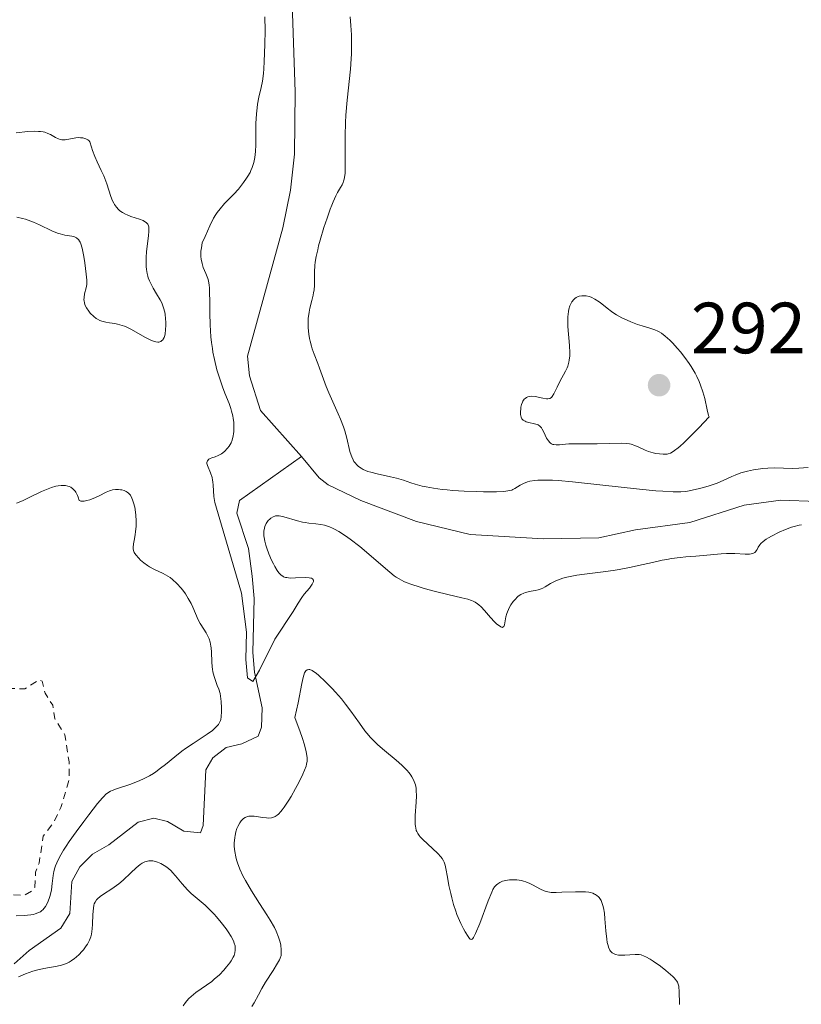
# Model space of a CAD drawing. Units: metres. Extents: x 625623 to 629129, y 4667096 to 4669471.
# Drawn here: x 626421 to 626529, y 4668549 to 4668685 of the extents above; entities that cross this region are included whole.
import ezdxf

# ---------------------------------------------------------------- set-up
doc = ezdxf.new("R2010")
doc.units = ezdxf.units.M
doc.header["$MEASUREMENT"] = 0
doc.linetypes.add('DGN Style 2', pattern=[1.648017, 0.98881, -0.659207])
for name, color, linetype, lineweight in [('Corriente natural lineal', 142, 'Continuous', 13), ('Curva de nivel auxiliar', 30, 'DGN Style 2', 0), ('Curva de nivel normal', 30, 'Continuous', 0), ('Punto de cota en terreno', 7, 'Continuous', 0), ('Rótulo de punto de cota en terreno', 7, 'Continuous', 0)]:
    doc.layers.add(name, color=color, linetype=linetype, lineweight=lineweight)
doc.styles.add('Style-Arial', font='txt')

# ---------------------------------------------------------------- blocks, each defined once
blk = doc.blocks.new('5PATER')
at = {"layer": 'Punto de cota en terreno', "linetype": 'Continuous', "lineweight": 0}
h = blk.add_hatch(color=51, dxfattribs=at)
edge = h.paths.add_edge_path()
edge.add_ellipse((0, 0), major_axis=(-0.11, -0.111), ratio=0.999422, start_angle=0, end_angle=360)

msp = doc.modelspace()

# ---------------------------------------------------------------- linework, layer by layer
at = {"layer": 'Corriente natural lineal', "color": 142, "linetype": 'Continuous', "lineweight": 13}
for points in [[(626459.7901, 4668624.9901, 284.0903), (626454.1101, 4668631.3801, 284.5688), (626452.5601, 4668636.1701, 284.3683), (626452.3101, 4668638.8801, 284.3737), (626457.2101, 4668656.6301, 283.9217), (626458.2601, 4668661.8201, 284.2645), (626458.8001, 4668666.8101, 284.3032), (626458.9101, 4668675.4401, 284.3147), (626458.1901, 4668695.8201, 283.6695)], [(626420.0301, 4668554.8701, 289.8842), (626422.1001, 4668556.7201, 289.5745), (626426.4801, 4668559.8001, 289.9968), (626427.7101, 4668561.8301, 290.1979), (626428.0101, 4668566.2501, 290.7818), (626429.1101, 4668568.2901, 290.5898), (626430.8901, 4668570.0301, 290.2211), (626433.1101, 4668571.3001, 289.6898), (626437.2001, 4668574.4701, 289.3818), (626439.3301, 4668575.0101, 289.184), (626441.2301, 4668574.5401, 288.4925), (626443.5201, 4668573.1901, 287.7716), (626445.7901, 4668572.9801, 287.84), (626446.1501, 4668573.9901, 287.916), (626446.5301, 4668581.6901, 289.3016), (626447.5101, 4668583.3401, 289.5176), (626449.3701, 4668584.7601, 289.0431), (626451.5101, 4668585.3001, 287.7963), (626453.7601, 4668586.3501, 287.368), (626454.2401, 4668587.6101, 287.6323), (626454.3201, 4668590.2601, 287.4652), (626453.2601, 4668595.1901, 287.5076), (626453.0401, 4668597.9001, 287.6253), (626453.2101, 4668605.4001, 286.4333), (626452.9601, 4668608.4801, 286.0245), (626452.4401, 4668612.2801, 285.7383), (626450.8401, 4668617.1701, 285.214), (626451.1901, 4668618.9401, 285.0401), (626459.7901, 4668624.9901, 284.0903)], [(626531.0701, 4668618.8101, 284.9479), (626526.0401, 4668618.9801, 285.5309), (626520.9901, 4668618.2701, 286.1153), (626513.4701, 4668615.8701, 285.1994), (626505.9601, 4668614.8701, 284.5989), (626500.9101, 4668613.7701, 284.2911), (626493.2201, 4668613.6401, 284.3012), (626483.0801, 4668614.2401, 284.5954), (626475.6701, 4668616.0201, 284.3033), (626467.9801, 4668618.9301, 284.2569), (626463.4801, 4668621.1101, 284.1667), (626462.2101, 4668622.0601, 283.9863), (626459.7901, 4668624.9901, 284.0903)]]:
    msp.add_polyline3d(points, dxfattribs=at)
at = {"layer": 'Curva de nivel auxiliar', "color": 30, "linetype": 'DGN Style 2', "lineweight": 0, "elevation": 292.5, "flags": 128}
msp.add_lwpolyline([(626233.45, 4668681.4501), (626234.28, 4668678.5901), (626235.4, 4668671.6401), (626236.27, 4668669.5901), (626237.7, 4668663.3701), (626236.76, 4668653.8501), (626237.41, 4668650.6401), (626236.8, 4668644.8701), (626237.06, 4668642.5201), (626236.73, 4668639.4001), (626236.86, 4668637.4301), (626235.65, 4668623.3501), (626235.49, 4668617.6901), (626235.81, 4668614.9001), (626236.99, 4668611.4701), (626236.8, 4668609.4501), (626237.49, 4668605.1001), (626237.83, 4668606.4001), (626238.05, 4668610.6001), (626239.44, 4668613.5101), (626239.4, 4668616.5201), (626240.58, 4668620.9101), (626241.72, 4668621.6201), (626242.41, 4668621.4501), (626243.43, 4668620.4401), (626243.88, 4668618.9301), (626243.7, 4668616.4101), (626244.65, 4668613.7801), (626245.05, 4668611.5301), (626245.44, 4668610.4401), (626246.51, 4668609.3001), (626248.3, 4668613.6001), (626247.95, 4668615.4601), (626246.7, 4668617.8201), (626247.45, 4668621.4901), (626248.61, 4668622.8401), (626250.82, 4668624.5001), (626251.57, 4668626.0501), (626252.16, 4668626.2701), (626253.16, 4668626.2601), (626255.41, 4668624.4101), (626256.48, 4668624.4501), (626256.98, 4668625.4101), (626257.2, 4668628.5601), (626257.48, 4668629.0801), (626258.45, 4668629.8301), (626260.45, 4668630.3401), (626262.35, 4668632.2201), (626263.36, 4668632.6401), (626264.55, 4668631.5801), (626265.84, 4668628.4201), (626265.82, 4668627.4001), (626264.4, 4668622.5201), (626262.39, 4668621.2401), (626261.05, 4668617.9901), (626261.33, 4668617.3701), (626264.26, 4668617.4601), (626265.7, 4668616.7101), (626267.49, 4668611.3301), (626268.8, 4668613.8701), (626268.79, 4668616.4401), (626269.11, 4668619.0801), (626269.48, 4668619.8401), (626270.63, 4668619.6501), (626271.01, 4668618.9801), (626272.08, 4668618.1901), (626274.5, 4668617.1701), (626274.68, 4668617.4301), (626274.14, 4668621.5701), (626275.05, 4668627.0401), (626274.79, 4668631.4601), (626275.17, 4668635.1101), (626275.6, 4668635.9101), (626276.54, 4668636.6901), (626280.48, 4668638.4901), (626282.87, 4668637.8901), (626286.42, 4668637.9301), (626287.43, 4668637.4501), (626288.44, 4668635.4401), (626290.46, 4668633.4701), (626292.45, 4668632.9901), (626294.41, 4668631.4301), (626295.53, 4668629.5401), (626301.81, 4668625.7801), (626304.49, 4668626.3701), (626305.5, 4668627.5501), (626306.39, 4668627.9901), (626308.54, 4668627.1301), (626313.31, 4668627.6401), (626314.5, 4668627.4701), (626318.39, 4668628.8001), (626320.61, 4668628.3001), (626322.76, 4668628.7301), (626323.54, 4668628.0701), (626325.47, 4668628.0501), (626326.6, 4668627.3301), (626327.45, 4668627.9401), (626327.44, 4668629.5101), (626327.87, 4668630.4001), (626328.42, 4668630.8301), (626329.44, 4668630.9501), (626330.56, 4668630.5701), (626334.15, 4668627.1801), (626338.38, 4668624.3901), (626340.46, 4668621.8901), (626341.55, 4668621.0601), (626342.47, 4668621.1301), (626344.6, 4668623.8301), (626345.85, 4668624.5101), (626349.5, 4668624.3601), (626352.35, 4668625.6101), (626354.86, 4668625.7601), (626356.54, 4668625.1601), (626359.39, 4668627.0501), (626361.75, 4668626.6101), (626364.45, 4668626.9701), (626366.5, 4668626.5001), (626368.49, 4668625.5001), (626369.42, 4668624.4201), (626370.91, 4668621.4601), (626371.39, 4668619.3801), (626372.69, 4668616.7801), (626375.47, 4668612.8701), (626378.87, 4668611.8001), (626380.4, 4668611.8901), (626382.29, 4668611.3801), (626384.44, 4668611.9201), (626388.76, 4668616.5901), (626391.74, 4668620.7901), (626393.89, 4668624.5301), (626394.84, 4668625.4901), (626394.91, 4668626.4901), (626395.29, 4668627.5301), (626395.63, 4668627.7101), (626396.63, 4668626.3301), (626396.5, 4668625.7401), (626395.27, 4668624.5701), (626396.08, 4668622.4201), (626396.09, 4668621.5201), (626395.56, 4668619.4701), (626393.34, 4668616.4901), (626393.01, 4668615.5301), (626392.63, 4668613.3601), (626392.57, 4668608.7401), (626393.06, 4668606.5101), (626392.91, 4668603.9301), (626394.68, 4668601.7001), (626395.07, 4668600.4801), (626393.87, 4668596.9201), (626394.11, 4668594.0501), (626395.11, 4668592.0801), (626395.53, 4668589.5801), (626397.11, 4668587.5201), (626397.1, 4668585.5701), (626397.44, 4668584.4501), (626398.69, 4668583.6801), (626399.63, 4668582.6001), (626400.59, 4668582.2101), (626403.54, 4668582.5401), (626406.67, 4668579.7501), (626405.92, 4668577.5201), (626406.47, 4668576.4901), (626408.58, 4668574.5501), (626410.45, 4668574.6801), (626411.4, 4668575.2101), (626412.41, 4668576.4801), (626412.99, 4668578.4701), (626413.11, 4668580.5001), (626414.58, 4668581.2801), (626416.77, 4668581.5101), (626416.79, 4668585.9001), (626416.41, 4668587.5501), (626417.49, 4668589.8101), (626417.93, 4668592.4001), (626418.96, 4668592.9601), (626421.49, 4668592.8901), (626423.5, 4668594.1601), (626423.9, 4668593.9501), (626424.3, 4668592.3101), (626425.37, 4668590.6101), (626425.65, 4668588.7401), (626427.06, 4668586.5201), (626427.63, 4668582.7901), (626427.64, 4668580.3501), (626426.5, 4668576.4901), (626425.53, 4668574.4801), (626424.04, 4668572.5201), (626423.49, 4668568.7701), (626422.99, 4668567.5601), (626422.9, 4668565.4401), (626422.44, 4668564.9401), (626421.51, 4668564.3801), (626419.22, 4668564.3901), (626418.52, 4668564.5301), (626418.23, 4668565.1801), (626417.4, 4668565.8401), (626415.59, 4668565.3601), (626412.4, 4668565.7701), (626409.37, 4668563.2901), (626409.16, 4668562.1201), (626410.06, 4668558.0401)], dxfattribs=at)
at = {"layer": 'Curva de nivel normal', "color": 30, "linetype": 'Continuous', "lineweight": 0, "flags": 128}
for points, elevation in [([(626454.7, 4668685.7801), (626454.74, 4668683.9001), (626454.72, 4668681.9801), (626454.63, 4668679.6301), (626454.56, 4668678.6201), (626454.5, 4668677.9601), (626454.36, 4668676.8901), (626454.2, 4668676.0501), (626453.88, 4668674.6801), (626453.7, 4668673.7201), (626453.63, 4668673.2001), (626453.54, 4668672.3701), (626453.47, 4668671.0301), (626453.46, 4668670.0601), (626453.45, 4668668.1101), (626453.41, 4668667.2001), (626453.38, 4668666.7701), (626453.32, 4668666.3701), (626453.17, 4668665.6401), (626452.96, 4668664.9701), (626452.78, 4668664.5601), (626452.65, 4668664.2901), (626452.36, 4668663.7701), (626452.17, 4668663.4701), (626451.77, 4668662.8901), (626451.34, 4668662.3201), (626451.04, 4668661.9601), (626450.43, 4668661.2801), (626449.12, 4668659.9701), (626448.5, 4668659.2601), (626448.12, 4668658.7601), (626447.93, 4668658.4701), (626447.62, 4668657.9401), (626447.09, 4668656.9001), (626446.43, 4668655.4401), (626446.04, 4668654.5301), (626445.92, 4668653.8401), (626445.87, 4668653.4101), (626445.86, 4668653.1501), (626445.87, 4668652.6501), (626445.91, 4668652.3101), (626446.03, 4668651.6901), (626446.19, 4668651.1601), (626446.56, 4668650.3101), (626446.83, 4668649.6301), (626446.92, 4668649.2901), (626447.01, 4668648.7001), (626447.04, 4668648.3401), (626447.07, 4668647.4401), (626447.08, 4668646.6801), (626447.09, 4668644.8101), (626447.13, 4668643.2201), (626447.24, 4668641.5701), (626447.32, 4668640.7601), (626447.44, 4668639.9501), (626447.53, 4668639.4301), (626447.73, 4668638.4201), (626448.08, 4668637.0101), (626448.33, 4668636.1501), (626448.84, 4668634.6601), (626449.19, 4668633.7601), (626449.77, 4668632.3201), (626450.01, 4668631.6501), (626450.11, 4668631.2901), (626450.26, 4668630.6201), (626450.32, 4668630.2701), (626450.39, 4668629.7401), (626450.43, 4668628.9301), (626450.41, 4668628.4201), (626450.38, 4668628.1701), (626450.33, 4668627.8201), (626450.25, 4668627.5001), (626450.18, 4668627.2901), (626450.03, 4668626.9201), (626449.75, 4668626.4401), (626449.54, 4668626.1601), (626449.12, 4668625.7201), (626448.7, 4668625.3801), (626448.42, 4668625.2201), (626448.23, 4668625.1301), (626447.82, 4668624.9801), (626447.36, 4668624.8301), (626447.15, 4668624.7401), (626446.95, 4668624.6301), (626446.75, 4668624.4101), (626446.68, 4668624.1701), (626446.69, 4668624.0501), (626446.75, 4668623.7801), (626447.18, 4668622.7401), (626447.4, 4668622.1001), (626447.48, 4668621.7601), (626447.52, 4668621.5201), (626447.57, 4668621.0301), (626447.65, 4668619.4801), (626447.73, 4668618.9401), (626447.78, 4668618.6701), (626451.49, 4668606.1001), (626452.17, 4668600.7301), (626452.08, 4668596.9501), (626452.31, 4668594.4201), (626453.02, 4668593.9101), (626453.94, 4668595.4901), (626456.06, 4668599.7601), (626458.6, 4668603.5801), (626459.3, 4668604.7401), (626459.8, 4668605.5301), (626460.16, 4668606.0001), (626460.86, 4668606.8301), (626461.25, 4668607.3501), (626461.39, 4668607.6201), (626461.42, 4668607.7401), (626461.43, 4668607.8901), (626461.31, 4668608.0801), (626461.15, 4668608.1701), (626461.04, 4668608.2101), (626460.84, 4668608.2401), (626460.3, 4668608.2701), (626458.95, 4668608.2201), (626458.28, 4668608.2101), (626457.99, 4668608.2301), (626457.73, 4668608.2601), (626457.57, 4668608.3001), (626457.3, 4668608.3901), (626457.17, 4668608.4501), (626456.96, 4668608.5901), (626456.77, 4668608.7701), (626456.65, 4668608.9101), (626456.42, 4668609.2301), (626456.06, 4668609.8201), (626455.88, 4668610.1501), (626455.61, 4668610.7001), (626455.24, 4668611.5601), (626454.96, 4668612.3401), (626454.84, 4668612.7301), (626454.71, 4668613.2901), (626454.61, 4668613.8101), (626454.58, 4668614.0601), (626454.57, 4668614.2901), (626454.58, 4668614.7101), (626454.64, 4668615.0901), (626454.71, 4668615.3201), (626454.89, 4668615.7401), (626454.98, 4668615.8801), (626455.18, 4668616.1401), (626455.39, 4668616.3601), (626455.55, 4668616.4901), (626455.86, 4668616.6901), (626456.08, 4668616.7701), (626456.19, 4668616.7901), (626456.37, 4668616.8101), (626456.68, 4668616.7901), (626457.31, 4668616.6601), (626459.2, 4668616.1001), (626459.93, 4668615.9401), (626460.29, 4668615.8701), (626460.77, 4668615.8101), (626461.73, 4668615.7201), (626462.46, 4668615.6201), (626462.97, 4668615.5101), (626463.23, 4668615.4401), (626463.63, 4668615.3001), (626464.05, 4668615.1201), (626464.34, 4668614.9801), (626464.93, 4668614.6501), (626465.86, 4668614.0501), (626466.5, 4668613.5901), (626467.82, 4668612.5501), (626471.99, 4668609.0001), (626472.6, 4668608.5301), (626472.88, 4668608.3401), (626473.28, 4668608.0801), (626473.91, 4668607.7501), (626474.26, 4668607.6001), (626475.05, 4668607.3001), (626476.02, 4668606.9801), (626476.75, 4668606.7601), (626478.29, 4668606.3301), (626480.01, 4668605.9101), (626481.96, 4668605.4901), (626482.77, 4668605.2801), (626483.26, 4668605.1101), (626483.49, 4668605.0101), (626483.8, 4668604.8501), (626484.1, 4668604.6601), (626484.29, 4668604.5201), (626484.63, 4668604.2101), (626485.09, 4668603.7201), (626485.9, 4668602.7401), (626486.45, 4668602.1501), (626486.8, 4668601.8501), (626487, 4668601.6901), (626487.34, 4668601.4701), (626487.52, 4668601.3901), (626487.76, 4668601.4901), (626487.83, 4668601.7401), (626488.03, 4668602.8301), (626488.16, 4668603.2901), (626488.25, 4668603.5401), (626488.39, 4668603.8601), (626488.49, 4668604.0801), (626488.74, 4668604.5001), (626489.05, 4668604.9501), (626489.39, 4668605.3501), (626489.57, 4668605.5301), (626489.75, 4668605.6801), (626490.12, 4668605.9301), (626490.5, 4668606.1201), (626490.76, 4668606.2101), (626491.28, 4668606.3401), (626491.54, 4668606.3901), (626492.07, 4668606.4701), (626492.48, 4668606.5701), (626492.92, 4668606.7201), (626493.14, 4668606.8301), (626493.46, 4668607.0101), (626494.22, 4668607.4601), (626494.95, 4668607.8301), (626495.56, 4668608.0701), (626495.91, 4668608.1801), (626496.48, 4668608.3401), (626496.91, 4668608.4401), (626497.85, 4668608.6101), (626498.89, 4668608.7601), (626501.14, 4668609.0401), (626502.88, 4668609.2601), (626503.72, 4668609.3901), (626505.35, 4668609.7001), (626506.37, 4668609.9201), (626508.29, 4668610.3701), (626509.64, 4668610.6601), (626510.29, 4668610.7901), (626510.92, 4668610.9001), (626512.13, 4668611.0501), (626512.9, 4668611.1301), (626514.32, 4668611.2401), (626515.3, 4668611.3101), (626517.79, 4668611.5601), (626518.55, 4668611.6001), (626518.93, 4668611.6101), (626519.7, 4668611.5901), (626521.13, 4668611.5201), (626521.71, 4668611.5301), (626521.95, 4668611.5601), (626522.15, 4668611.6101), (626522.27, 4668611.6501), (626522.46, 4668611.7601), (626522.54, 4668611.8301), (626522.67, 4668611.9801), (626522.77, 4668612.1401), (626522.94, 4668612.4801), (626523.16, 4668612.8201), (626523.31, 4668613.0001), (626523.61, 4668613.2701), (626524.05, 4668613.5901), (626524.34, 4668613.7601), (626524.78, 4668614.0001), (626525.83, 4668614.5301), (626526.69, 4668614.9001), (626527.52, 4668615.2201), (626527.9, 4668615.3501), (626528.59, 4668615.5301), (626528.92, 4668615.5801)], 285), ([(626529.83, 4668623.4901), (626528.53, 4668623.3801), (626527.67, 4668623.3401), (626525.2, 4668623.4401), (626524.24, 4668623.4001), (626523.57, 4668623.3401), (626522.26, 4668623.1501), (626521.46, 4668622.9901), (626521.08, 4668622.8901), (626520.54, 4668622.7401), (626519.76, 4668622.4501), (626519.26, 4668622.2301), (626518.18, 4668621.7301), (626517.24, 4668621.3401), (626516.13, 4668620.9601), (626515.35, 4668620.7301), (626514.82, 4668620.5901), (626513.8, 4668620.3501), (626513.15, 4668620.2301), (626512.82, 4668620.1801), (626512.25, 4668620.1301), (626511.18, 4668620.1201), (626509.72, 4668620.2001), (626508.78, 4668620.2801), (626506.49, 4668620.5001), (626501.05, 4668621.1101), (626497.25, 4668621.5101), (626495.28, 4668621.6801), (626494.47, 4668621.7301), (626493.15, 4668621.7601), (626492.44, 4668621.7401), (626492.04, 4668621.7001), (626491.36, 4668621.5901), (626491.03, 4668621.5001), (626490.47, 4668621.2901), (626490.01, 4668621.0501), (626489.28, 4668620.5901), (626489, 4668620.4301), (626488.85, 4668620.3701), (626488.58, 4668620.2901), (626488.04, 4668620.2001), (626487.68, 4668620.1701), (626486.73, 4668620.1401), (626484.96, 4668620.1401), (626483.92, 4668620.1601), (626482.28, 4668620.2201), (626480.68, 4668620.3201), (626479.93, 4668620.3801), (626479.24, 4668620.4501), (626478.03, 4668620.6101), (626477.02, 4668620.8001), (626476.45, 4668620.9301), (626475.49, 4668621.2001), (626474.91, 4668621.3901), (626473.86, 4668621.7601), (626472.9, 4668622.0201), (626472.09, 4668622.2001), (626470.25, 4668622.6001), (626469.36, 4668622.8301), (626468.95, 4668622.9601), (626468.32, 4668623.2301), (626468.04, 4668623.3801), (626467.67, 4668623.6301), (626467.36, 4668623.9201), (626467.22, 4668624.0801), (626467.03, 4668624.3401), (626466.91, 4668624.5301), (626466.71, 4668624.9601), (626466.63, 4668625.2001), (626466.47, 4668625.7101), (626466.03, 4668627.5301), (626465.75, 4668628.5601), (626465.59, 4668629.0901), (626465.18, 4668630.1701), (626464.86, 4668630.8901), (626463.53, 4668633.8001), (626463.17, 4668634.6801), (626462.63, 4668636.2101), (626462.28, 4668637.2301), (626462.03, 4668637.8701), (626461.5, 4668639.1801), (626461.25, 4668639.8801), (626461.14, 4668640.2501), (626460.95, 4668640.9601), (626460.88, 4668641.3301), (626460.78, 4668641.9101), (626460.68, 4668642.7901), (626460.67, 4668643.6701), (626460.69, 4668644.1101), (626460.81, 4668644.9701), (626460.93, 4668645.5201), (626461.2, 4668646.5701), (626461.38, 4668647.3201), (626461.45, 4668647.6701), (626461.5, 4668648.0201), (626461.56, 4668648.6801), (626461.57, 4668649.1001), (626461.56, 4668649.9301), (626461.56, 4668650.5501), (626461.61, 4668651.4101), (626461.67, 4668651.8801), (626461.8, 4668652.6701), (626462.01, 4668653.6001), (626462.14, 4668654.1401), (626462.36, 4668654.9201), (626462.88, 4668656.6601), (626463.31, 4668657.9801), (626463.75, 4668659.2001), (626463.96, 4668659.7501), (626464.16, 4668660.2401), (626464.53, 4668661.0501), (626464.76, 4668661.4901), (626465.15, 4668662.1801), (626465.38, 4668662.5801), (626465.54, 4668662.9101), (626465.6, 4668663.0801), (626465.68, 4668663.3501), (626465.77, 4668663.8701), (626465.79, 4668664.2001), (626465.81, 4668665.0601), (626465.81, 4668665.7901), (626465.79, 4668667.6501), (626465.8, 4668669.3301), (626465.86, 4668671.2001), (626465.92, 4668672.1901), (626466.1, 4668674.2601), (626466.53, 4668678.5601), (626466.64, 4668679.9801), (626466.67, 4668680.6701), (626466.7, 4668681.7001), (626466.7, 4668682.6901), (626466.67, 4668683.3301), (626466.6, 4668684.5901), (626466.48, 4668685.8201)], 285), ([(626420.32, 4668669.7801), (626421.93, 4668669.9301), (626422.82, 4668669.9701), (626423.39, 4668669.9601), (626423.66, 4668669.9401), (626424.04, 4668669.8801), (626424.28, 4668669.8301), (626424.71, 4668669.6801), (626425.08, 4668669.5101), (626425.73, 4668669.1301), (626426.18, 4668668.9101), (626426.4, 4668668.8301), (626426.62, 4668668.7901), (626426.78, 4668668.7901), (626427.09, 4668668.8001), (626428.55, 4668669.0801), (626428.99, 4668669.1001), (626429.2, 4668669.0901), (626429.51, 4668669.0501), (626429.81, 4668668.9601), (626429.95, 4668668.9101), (626430.21, 4668668.7701), (626430.34, 4668668.6801), (626430.51, 4668668.5301), (626430.74, 4668667.7701), (626430.89, 4668667.3001), (626431.2, 4668666.4801), (626431.5, 4668665.7601), (626432.06, 4668664.5701), (626432.42, 4668663.8101), (626432.58, 4668663.4401), (626432.85, 4668662.7301), (626433.4, 4668660.9601), (626433.64, 4668660.3501), (626433.8, 4668660.0401), (626433.92, 4668659.8501), (626434.17, 4668659.5001), (626434.48, 4668659.1601), (626434.67, 4668658.9901), (626435, 4668658.7501), (626435.41, 4668658.5201), (626435.64, 4668658.4101), (626436.18, 4668658.2001), (626437.35, 4668657.8201), (626437.86, 4668657.6201), (626438.08, 4668657.5101), (626438.31, 4668657.3601), (626438.4, 4668657.2801), (626438.52, 4668657.1401), (626438.62, 4668656.9101), (626438.65, 4668656.7701), (626438.68, 4668656.4401), (626438.67, 4668656.1701), (626438.62, 4668655.5001), (626438.35, 4668653.3401), (626438.29, 4668652.5201), (626438.28, 4668652.1001), (626438.29, 4668651.2801), (626438.33, 4668650.8801), (626438.42, 4668650.3101), (626438.51, 4668649.9501), (626438.58, 4668649.7201), (626438.75, 4668649.2801), (626439.05, 4668648.6601), (626439.27, 4668648.2701), (626439.74, 4668647.5201), (626440.23, 4668646.6901), (626440.44, 4668646.2701), (626440.61, 4668645.8401), (626440.7, 4668645.5501), (626440.85, 4668644.9601), (626440.9, 4668644.6601), (626440.97, 4668644.0801), (626441, 4668643.5201), (626441.01, 4668643.1701), (626440.97, 4668642.5301), (626440.91, 4668641.9901), (626440.86, 4668641.7601), (626440.77, 4668641.4701), (626440.65, 4668641.2301), (626440.58, 4668641.1401), (626440.43, 4668640.9801), (626440.34, 4668640.9301), (626440.18, 4668640.8701), (626440.02, 4668640.8401), (626439.89, 4668640.8401), (626439.63, 4668640.8701), (626439.17, 4668640.9901), (626438.84, 4668641.1201), (626438.11, 4668641.4901), (626436.26, 4668642.5801), (626435.61, 4668642.9001), (626435.29, 4668643.0301), (626434.97, 4668643.1401), (626434.34, 4668643.3101), (626433.94, 4668643.3801), (626433.2, 4668643.4901), (626432.7, 4668643.5701), (626432.15, 4668643.7101), (626431.9, 4668643.8001), (626431.55, 4668643.9801), (626431.38, 4668644.1001), (626431.04, 4668644.3701), (626430.56, 4668644.8401), (626430.34, 4668645.1101), (626430.03, 4668645.5601), (626429.87, 4668645.8701), (626429.81, 4668646.0301), (626429.74, 4668646.2701), (626429.7, 4668646.5201), (626429.69, 4668646.6801), (626429.7, 4668647.0101), (626429.77, 4668647.4801), (626429.98, 4668648.3101), (626430.07, 4668648.7701), (626430.09, 4668649.0001), (626430.08, 4668649.3901), (626430.01, 4668650.2001), (626429.81, 4668651.7801), (626429.66, 4668652.6601), (626429.42, 4668653.8201), (626429.25, 4668654.4101), (626429.15, 4668654.6401), (626429.08, 4668654.7701), (626428.94, 4668655.0001), (626428.77, 4668655.1701), (626428.65, 4668655.2601), (626428.38, 4668655.3801), (626428, 4668655.4701), (626427.02, 4668655.6201), (626426.39, 4668655.7801), (626426.04, 4668655.8901), (626425.26, 4668656.2101), (626423.55, 4668657.0201), (626422.71, 4668657.4001), (626422.32, 4668657.5601), (626421.6, 4668657.8101), (626421.17, 4668657.9301), (626420.4, 4668658.1101)], 290), ([(626498.75, 4668647.2401), (626498.55, 4668647.2401), (626498.19, 4668647.1801), (626498.01, 4668647.1301), (626497.77, 4668647.0101), (626497.55, 4668646.8501), (626497.41, 4668646.7201), (626497.17, 4668646.4101), (626497.07, 4668646.2301), (626496.89, 4668645.8301), (626496.75, 4668645.3801), (626496.69, 4668645.0501), (626496.6, 4668644.3301), (626496.59, 4668643.9001), (626496.62, 4668643.0001), (626496.85, 4668640.3401), (626496.89, 4668639.3601), (626496.87, 4668638.9201), (626496.8, 4668638.3101), (626496.75, 4668638.0401), (626496.6, 4668637.5101), (626496.51, 4668637.2601), (626496.29, 4668636.7901), (626495.5, 4668635.3701), (626495.13, 4668634.6001), (626494.67, 4668633.6601), (626494.45, 4668633.3201), (626494.34, 4668633.1901), (626494.12, 4668633.0301), (626493.85, 4668632.9701), (626493.65, 4668632.9801), (626493.14, 4668633.0701), (626492.48, 4668633.2301), (626492.12, 4668633.2901), (626491.58, 4668633.3401), (626491.25, 4668633.3101), (626491.09, 4668633.2701), (626490.88, 4668633.1801), (626490.69, 4668633.0401), (626490.58, 4668632.9301), (626490.39, 4668632.6601), (626490.32, 4668632.5101), (626490.2, 4668632.1901), (626490.12, 4668631.8401), (626490.08, 4668631.6201), (626490.05, 4668631.1801), (626490.07, 4668630.8101), (626490.1, 4668630.6501), (626490.16, 4668630.4301), (626490.26, 4668630.2401), (626490.42, 4668630.0501), (626490.69, 4668629.8801), (626490.85, 4668629.8101), (626491.21, 4668629.7101), (626491.99, 4668629.5501), (626492.34, 4668629.4401), (626492.48, 4668629.3801), (626492.73, 4668629.2101), (626492.94, 4668628.9801), (626493.06, 4668628.8001), (626493.28, 4668628.3701), (626493.67, 4668627.5601), (626493.91, 4668627.1801), (626494.09, 4668626.9601), (626494.2, 4668626.8701), (626494.36, 4668626.7601), (626494.55, 4668626.6801), (626494.68, 4668626.6501), (626494.97, 4668626.6101), (626495.47, 4668626.6201), (626496.27, 4668626.7001), (626496.74, 4668626.7401), (626497.96, 4668626.7701), (626499.76, 4668626.7601), (626500.67, 4668626.7601), (626504.05, 4668626.8701), (626504.76, 4668626.8301), (626505.15, 4668626.7701), (626505.38, 4668626.7101), (626505.85, 4668626.5501), (626506.42, 4668626.2901), (626507.29, 4668625.8901), (626507.76, 4668625.7101), (626508.42, 4668625.5201), (626508.76, 4668625.4401), (626509.27, 4668625.3601), (626509.78, 4668625.3201), (626510.04, 4668625.3201), (626510.34, 4668625.3401), (626510.5, 4668625.3701), (626510.79, 4668625.4801), (626511.15, 4668625.6801), (626511.36, 4668625.8301), (626511.86, 4668626.2101), (626512.15, 4668626.4601), (626512.66, 4668626.9201), (626513.94, 4668628.1801), (626514.74, 4668628.9901), (626516.16, 4668630.4901), (626516.07, 4668630.7001), (626515.89, 4668631.4601), (626515.54, 4668633.0101), (626515.29, 4668633.9301), (626514.96, 4668634.8901), (626514.77, 4668635.3701), (626514.44, 4668636.0801), (626514.19, 4668636.5501), (626513.65, 4668637.4501), (626513.36, 4668637.8901), (626512.77, 4668638.7201), (626512.17, 4668639.4701), (626511.78, 4668639.9301), (626511.06, 4668640.7301), (626510.7, 4668641.0901), (626510.08, 4668641.6601), (626509.55, 4668642.0601), (626509.23, 4668642.2501), (626509.03, 4668642.3501), (626508.63, 4668642.5201), (626507.93, 4668642.7601), (626506.87, 4668643.0801), (626506.24, 4668643.2801), (626505.3, 4668643.6301), (626504.81, 4668643.8401), (626504.06, 4668644.1901), (626503.33, 4668644.5901), (626502.98, 4668644.8101), (626502.66, 4668645.0401), (626502.05, 4668645.5001), (626501.29, 4668646.1201), (626500.92, 4668646.4001), (626500.35, 4668646.7601), (626499.82, 4668647.0201), (626499.55, 4668647.1101), (626499.14, 4668647.2101), (626498.75, 4668647.2401)], 290), ([(626420.36, 4668618.5801), (626421.18, 4668618.9001), (626422, 4668619.2801), (626423.81, 4668620.1701), (626424.75, 4668620.5601), (626425.21, 4668620.7301), (626425.81, 4668620.9001), (626426.11, 4668620.9601), (626426.53, 4668621.0101), (626426.94, 4668621.0201), (626427.14, 4668621.0001), (626427.47, 4668620.9301), (626427.63, 4668620.8701), (626427.86, 4668620.7701), (626428.17, 4668620.5401), (626428.45, 4668620.2401), (626428.58, 4668620.0601), (626428.8, 4668619.6301), (626428.89, 4668619.3701), (626429.01, 4668618.9501), (626429.15, 4668618.8701), (626429.27, 4668618.8401), (626429.57, 4668618.8301), (626429.73, 4668618.8401), (626430.09, 4668618.9101), (626430.48, 4668619.0201), (626431.26, 4668619.3201), (626431.8, 4668619.5701), (626432.76, 4668620.0601), (626433.2, 4668620.2601), (626433.42, 4668620.3301), (626433.64, 4668620.3901), (626434.07, 4668620.4501), (626434.48, 4668620.4501), (626434.75, 4668620.4201), (626434.92, 4668620.3901), (626435.24, 4668620.3001), (626435.53, 4668620.1801), (626435.66, 4668620.1001), (626435.85, 4668619.9501), (626436.1, 4668619.6601), (626436.32, 4668619.2601), (626436.42, 4668619.0001), (626436.55, 4668618.6101), (626436.7, 4668618.0001), (626436.76, 4668617.6701), (626436.87, 4668616.9001), (626436.92, 4668616.1001), (626436.92, 4668615.7101), (626436.9, 4668615.3301), (626436.83, 4668614.6201), (626436.77, 4668614.1801), (626436.62, 4668613.4101), (626436.54, 4668612.9201), (626436.49, 4668612.4101), (626436.5, 4668612.1901), (626436.58, 4668611.8801), (626436.65, 4668611.7301), (626436.85, 4668611.4201), (626437.26, 4668610.9401), (626437.52, 4668610.6801), (626437.97, 4668610.2901), (626438.49, 4668609.9301), (626438.76, 4668609.7601), (626439.35, 4668609.4501), (626440.62, 4668608.8501), (626441.28, 4668608.4801), (626441.6, 4668608.2601), (626441.92, 4668608.0201), (626442.54, 4668607.4601), (626443.13, 4668606.8101), (626443.49, 4668606.3501), (626443.71, 4668606.0401), (626444.12, 4668605.4001), (626444.51, 4668604.6701), (626444.74, 4668604.1901), (626445.12, 4668603.2901), (626445.5, 4668602.4101), (626445.75, 4668601.9301), (626446.25, 4668601.1501), (626446.59, 4668600.6101), (626446.86, 4668600.0801), (626446.98, 4668599.8001), (626447.12, 4668599.3301), (626447.23, 4668598.8101), (626447.27, 4668598.5401), (626447.31, 4668597.9401), (626447.36, 4668596.6301), (626447.41, 4668595.9501), (626447.46, 4668595.6101), (626447.53, 4668595.2601), (626447.71, 4668594.5901), (626447.85, 4668594.1601), (626448.13, 4668593.3701), (626448.32, 4668592.8601), (626448.51, 4668592.2401), (626448.58, 4668591.8801), (626448.66, 4668591.1501), (626448.7, 4668590.2401), (626448.7, 4668589.7501), (626448.66, 4668589.0401), (626448.6, 4668588.6701), (626448.55, 4668588.4901), (626448.44, 4668588.2301), (626448.28, 4668587.9601), (626448.17, 4668587.8301), (626447.9, 4668587.5401), (626447.74, 4668587.3901), (626447.45, 4668587.1501), (626446.71, 4668586.6201), (626444.8, 4668585.3501), (626443.75, 4668584.6301), (626443.24, 4668584.2601), (626442.24, 4668583.4701), (626440.95, 4668582.4101), (626440.29, 4668581.9001), (626439.63, 4668581.4201), (626439.29, 4668581.1901), (626438.76, 4668580.8701), (626438.22, 4668580.5801), (626437.85, 4668580.4001), (626437.11, 4668580.0701), (626436.02, 4668579.6601), (626434.18, 4668579.0501), (626433.6, 4668578.8301), (626433.35, 4668578.7201), (626433.01, 4668578.5201), (626432.68, 4668578.2601), (626432.51, 4668578.1001), (626432.23, 4668577.8101), (626431.55, 4668577.0201), (626430.34, 4668575.4701), (626429.65, 4668574.5601), (626428.6, 4668573.1401), (626427.64, 4668571.7601), (626427.22, 4668571.1401), (626426.86, 4668570.5801), (626426.3, 4668569.6201), (626425.92, 4668568.8501), (626425.74, 4668568.4001), (626425.66, 4668568.1301), (626425.52, 4668567.6201), (626425.43, 4668567.0701), (626425.3, 4668565.9701), (626425.18, 4668565.1101), (626425, 4668564.3001), (626424.88, 4668563.8901), (626424.65, 4668563.3101), (626424.37, 4668562.7901), (626424.2, 4668562.5701), (626423.98, 4668562.3301), (626423.86, 4668562.2201), (626423.67, 4668562.0801), (626423.33, 4668561.9001), (626422.93, 4668561.7601), (626422.7, 4668561.7001), (626422.33, 4668561.6301), (626421.43, 4668561.5401), (626420.33, 4668561.5001)], 290), ([(626452.91, 4668548.9801), (626453.22, 4668549.4801), (626453.82, 4668550.5801), (626454.28, 4668551.4601), (626454.8, 4668552.3401), (626455.84, 4668553.9601), (626456.46, 4668554.9501), (626456.73, 4668555.4401), (626456.83, 4668555.6501), (626456.94, 4668556.0301), (626456.98, 4668556.2701), (626456.98, 4668556.8001), (626456.9, 4668557.4701), (626456.81, 4668557.8701), (626456.6, 4668558.5701), (626456.26, 4668559.4001), (626456.03, 4668559.8701), (626455.44, 4668560.9001), (626454.98, 4668561.6501), (626453.98, 4668563.2101), (626452.86, 4668564.9501), (626452.03, 4668566.3701), (626451.68, 4668567.0301), (626451.25, 4668567.9601), (626450.91, 4668568.8301), (626450.78, 4668569.2401), (626450.68, 4668569.6401), (626450.54, 4668570.4001), (626450.48, 4668571.1001), (626450.48, 4668571.5401), (626450.54, 4668572.3401), (626450.59, 4668572.6101), (626450.69, 4668573.1201), (626450.84, 4668573.5701), (626450.95, 4668573.8501), (626451.22, 4668574.3401), (626451.43, 4668574.6401), (626451.55, 4668574.7701), (626451.74, 4668574.9401), (626451.96, 4668575.0901), (626452.08, 4668575.1501), (626452.34, 4668575.2401), (626452.48, 4668575.2801), (626452.7, 4668575.3001), (626453.22, 4668575.2901), (626453.59, 4668575.2501), (626454.35, 4668575.1201), (626454.91, 4668575.0501), (626455.18, 4668575.0301), (626455.61, 4668575.0501), (626455.81, 4668575.1001), (626456.11, 4668575.2201), (626456.42, 4668575.4301), (626456.58, 4668575.5601), (626456.92, 4668575.9201), (626457.1, 4668576.1401), (626457.39, 4668576.5201), (626458.04, 4668577.5101), (626458.35, 4668578.0201), (626458.96, 4668579.0901), (626459.4, 4668579.9201), (626459.97, 4668581.1001), (626460.2, 4668581.6401), (626460.4, 4668582.2101), (626460.47, 4668582.4801), (626460.54, 4668582.9101), (626460.54, 4668583.3801), (626460.52, 4668583.6401), (626460.42, 4668584.2301), (626460.34, 4668584.5601), (626460.19, 4668585.1301), (626459.87, 4668586.1401), (626459.59, 4668586.9501), (626458.86, 4668588.9201), (626459.31, 4668590.9401), (626459.83, 4668593.6201), (626460.01, 4668594.4501), (626460.09, 4668594.7701), (626460.2, 4668595.0901), (626460.27, 4668595.2201), (626460.37, 4668595.3701), (626460.55, 4668595.5301), (626460.79, 4668595.5701), (626460.93, 4668595.5401), (626461.26, 4668595.4101), (626461.45, 4668595.2901), (626461.78, 4668595.0501), (626462.16, 4668594.7301), (626463.04, 4668593.9201), (626464.01, 4668592.9201), (626464.45, 4668592.4501), (626465.29, 4668591.4901), (626465.87, 4668590.7901), (626466.61, 4668589.8201), (626467.78, 4668588.1601), (626468.53, 4668587.1001), (626468.79, 4668586.7801), (626469.32, 4668586.1601), (626469.9, 4668585.5601), (626470.31, 4668585.1601), (626471.25, 4668584.3501), (626472.86, 4668583.0101), (626473.65, 4668582.3201), (626474.35, 4668581.6301), (626474.64, 4668581.2901), (626474.9, 4668580.9501), (626475.04, 4668580.7301), (626475.28, 4668580.2901), (626475.37, 4668580.0701), (626475.52, 4668579.6101), (626475.61, 4668579.1401), (626475.65, 4668578.8101), (626475.67, 4668578.0901), (626475.64, 4668577.2001), (626475.51, 4668575.3601), (626475.49, 4668574.5301), (626475.5, 4668574.1701), (626475.52, 4668573.8501), (626475.56, 4668573.6501), (626475.65, 4668573.3101), (626475.71, 4668573.1501), (626475.85, 4668572.8701), (626476.04, 4668572.6101), (626476.18, 4668572.4401), (626476.52, 4668572.1001), (626478.61, 4668570.1401), (626479.04, 4668569.6601), (626479.21, 4668569.4401), (626479.41, 4668569.1001), (626479.49, 4668568.9201), (626479.62, 4668568.5101), (626479.74, 4668568.0301), (626479.95, 4668566.8301), (626480.15, 4668565.7201), (626480.4, 4668564.5901), (626480.55, 4668563.9901), (626480.81, 4668563.0701), (626481.11, 4668562.1601), (626481.27, 4668561.7101), (626481.44, 4668561.2801), (626481.8, 4668560.4601), (626482.16, 4668559.7301), (626482.39, 4668559.3001), (626482.8, 4668558.6401), (626483.01, 4668558.3501), (626483.11, 4668558.2701), (626483.24, 4668558.2201), (626483.38, 4668558.2801), (626483.45, 4668558.3601), (626483.56, 4668558.5201), (626483.84, 4668559.0801), (626484.41, 4668560.4401), (626485.6, 4668563.5701), (626486.08, 4668564.7801), (626486.25, 4668565.1301), (626486.48, 4668565.5001), (626486.75, 4668565.8001), (626486.91, 4668565.9401), (626487.21, 4668566.1301), (626487.59, 4668566.3001), (626487.81, 4668566.3601), (626488.27, 4668566.4501), (626488.52, 4668566.4801), (626488.92, 4668566.5001), (626489.54, 4668566.4801), (626490.18, 4668566.3901), (626490.48, 4668566.3201), (626490.78, 4668566.2201), (626491.35, 4668565.9901), (626491.71, 4668565.8101), (626492.8, 4668565.1901), (626493.33, 4668564.9401), (626493.6, 4668564.8601), (626494.06, 4668564.7701), (626494.32, 4668564.7501), (626494.97, 4668564.7301), (626495.78, 4668564.7601), (626497.67, 4668564.8401), (626498.61, 4668564.8401), (626499.04, 4668564.8201), (626499.52, 4668564.7601), (626499.73, 4668564.7201), (626500.04, 4668564.6301), (626500.31, 4668564.5201), (626500.44, 4668564.4501), (626500.68, 4668564.2901), (626500.79, 4668564.1901), (626500.94, 4668564.0301), (626501.12, 4668563.7701), (626501.2, 4668563.6201), (626501.31, 4668563.3701), (626501.46, 4668562.9501), (626501.53, 4668562.6201), (626501.65, 4668561.8901), (626501.74, 4668561.0901), (626501.87, 4668559.4301), (626501.98, 4668558.2901), (626502.06, 4668557.8001), (626502.16, 4668557.3901), (626502.24, 4668557.1601), (626502.42, 4668556.7801), (626502.52, 4668556.6301), (626502.75, 4668556.3901), (626503.01, 4668556.2301), (626503.2, 4668556.1601), (626503.61, 4668556.0801), (626504.12, 4668556.0601), (626504.47, 4668556.0701), (626505.19, 4668556.1101), (626505.92, 4668556.1601), (626506.3, 4668556.1601), (626506.48, 4668556.1401), (626506.75, 4668556.0901), (626507.17, 4668555.9401), (626507.41, 4668555.8301), (626507.97, 4668555.5101), (626508.41, 4668555.2301), (626509.41, 4668554.5301), (626510.16, 4668553.9501), (626510.82, 4668553.3901), (626511.1, 4668553.1301), (626511.34, 4668552.8901), (626511.46, 4668552.7401), (626511.67, 4668552.4601), (626511.75, 4668552.3301), (626511.87, 4668552.0601), (626511.94, 4668551.7901), (626511.97, 4668551.5901), (626512.01, 4668551.1501), (626512.04, 4668549.2601)], 290), ([(626420.64, 4668553.0701), (626421.62, 4668553.4901), (626422.63, 4668553.8401), (626423.13, 4668553.9901), (626424.12, 4668554.2001), (626425.99, 4668554.5301), (626426.57, 4668554.6801), (626426.85, 4668554.7701), (626427.26, 4668554.9301), (626427.65, 4668555.1201), (626427.9, 4668555.2701), (626428.38, 4668555.6001), (626428.6, 4668555.7801), (626429.02, 4668556.1601), (626429.39, 4668556.5601), (626429.62, 4668556.8201), (626430, 4668557.3401), (626430.17, 4668557.6101), (626430.44, 4668558.1201), (626430.62, 4668558.6201), (626430.71, 4668558.9601), (626430.81, 4668559.7001), (626430.86, 4668560.3401), (626430.93, 4668561.6701), (626431, 4668562.5601), (626431.07, 4668562.9701), (626431.12, 4668563.1501), (626431.22, 4668563.4001), (626431.42, 4668563.7201), (626431.56, 4668563.8701), (626431.91, 4668564.1701), (626432.38, 4668564.5001), (626433.55, 4668565.2501), (626434.18, 4668565.6901), (626434.5, 4668565.9301), (626435.1, 4668566.4301), (626436.19, 4668567.4701), (626436.9, 4668568.1501), (626437.46, 4668568.6001), (626437.72, 4668568.7801), (626438.09, 4668568.9701), (626438.46, 4668569.0801), (626438.64, 4668569.1101), (626438.83, 4668569.1201), (626439.21, 4668569.0901), (626439.6, 4668569.0101), (626439.85, 4668568.9301), (626440.34, 4668568.7201), (626440.8, 4668568.4701), (626441.03, 4668568.3201), (626441.38, 4668568.0501), (626441.74, 4668567.7101), (626441.93, 4668567.5101), (626442.34, 4668567.0401), (626443.25, 4668565.9401), (626444, 4668565.1101), (626444.53, 4668564.6001), (626445.62, 4668563.6601), (626446.43, 4668562.9701), (626447.2, 4668562.2401), (626447.7, 4668561.7201), (626448.03, 4668561.3501), (626448.68, 4668560.5701), (626449.33, 4668559.7301), (626449.63, 4668559.3001), (626450.04, 4668558.6601), (626450.36, 4668558.0401), (626450.47, 4668557.7401), (626450.58, 4668557.3701), (626450.61, 4668557.1901), (626450.62, 4668556.9201), (626450.62, 4668556.7501), (626450.56, 4668556.3901), (626450.45, 4668556.0401), (626450.34, 4668555.8001), (626450.04, 4668555.2901), (626449.86, 4668555.0201), (626449.42, 4668554.4501), (626449.04, 4668554.0101), (626448.41, 4668553.3601), (626447.71, 4668552.7301), (626447.35, 4668552.4401), (626446.61, 4668551.9001), (626445.16, 4668550.9001), (626444.49, 4668550.3601), (626444.18, 4668550.0601), (626443.9, 4668549.7301), (626443.72, 4668549.5101), (626443.39, 4668549.0401)], 290)]:
    msp.add_lwpolyline(points, dxfattribs=dict(at, elevation=elevation))

# ---------------------------------------------------------------- block references
at = {"layer": 'Punto de cota en terreno', "color": 7, "linetype": 'Continuous', "lineweight": 0, "xscale": 10, "yscale": 10, "zscale": 10}
msp.add_blockref('5PATER', (626509.22, 4668634.87, 292.65), dxfattribs=at)

# ---------------------------------------------------------------- texts
at = {"layer": 'Rótulo de punto de cota en terreno', "color": 7, "linetype": 'Continuous', "lineweight": 0, "style": 'Style-Arial'}
msp.add_text('292,65', height=7, dxfattribs=at).set_placement((626513.6297, 4668639.2797))

doc.saveas('drawing.dxf')
